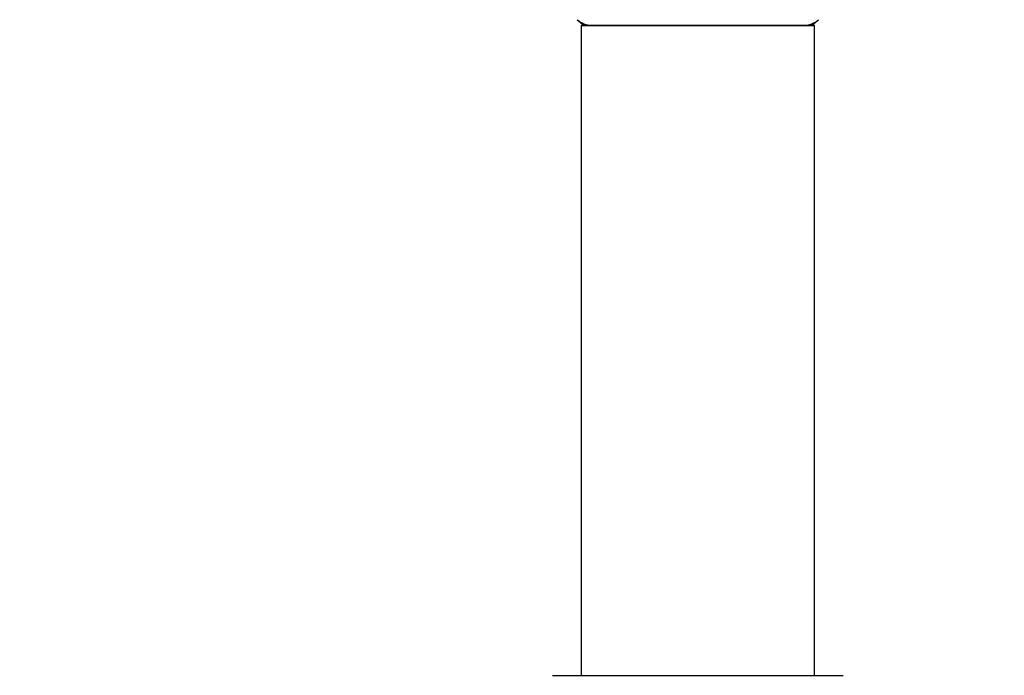
# Model space of a CAD drawing. Units: millimetres. Extents: x 0 to 1425, y 0 to 2076.
# Drawn here: x 405 to 540, y 1818 to 1908 of the extents above; entities that cross this region are included whole.
import ezdxf
from ezdxf import colors
from ezdxf.entities.mleader import LeaderData, LeaderLine
from ezdxf.math import Vec2, Vec3

# ---------------------------------------------------------------- set-up
doc = ezdxf.new("R2010")
doc.units = ezdxf.units.MM
doc.layers.add('DV2_Défaut', color=7, linetype='Continuous')
doc.layers.add('Défaut', color=7, linetype='Continuous')

# ---------------------------------------------------------------- blocks, each defined once
blk = doc.blocks.new('_DOT')
at = {"color": 0}
blk.add_line((0, 0), (-1, 0), dxfattribs=at)
at = {"color": 0, "const_width": 0.333}
blk.add_lwpolyline([(-0.1665, 0, 1), (0.1665, 0, 1)], format="xyb", close=True, dxfattribs=at)
blk = doc.blocks.new('SE1')
at = {"layer": 'DV2_Défaut', "color": 7, "linetype": 'Continuous'}
for p, q in [((513.81, 1907.12), (481.81, 1907.12)), ((481.81, 1907.12), (481.81, 1818.07)), ((481.91, 1907.22), (513.71, 1907.22)), ((513.81, 1818.07), (513.81, 1907.12)), ((477.91, 1818.07), (517.71, 1818.07))]:
    blk.add_line(p, q, dxfattribs=at)
for centre, radius, start, end in [((497.81, 1926.72), 25, 228.5904, 231.2606), ((483.26, 1910.22), 3, 228.5904, 270), ((481.91, 1907.12), 0.1, 90, 180), ((512.37, 1910.22), 3, 270, 311.4096), ((497.81, 1926.72), 25, 308.7394, 311.4096), ((513.71, 1907.12), 0.1, 0, 90)]:
    blk.add_arc(centre, radius, start, end, dxfattribs=at)

msp = doc.modelspace()

# ---------------------------------------------------------------- block references
at = {"layer": 'Défaut'}
msp.add_blockref('SE1', (0, 0), dxfattribs=at)

# ---------------------------------------------------------------- leaders
at = {"layer": 'Défaut', "color": 7, "linetype": 'Continuous'}
ml = msp.add_multileader_mtext('Standard', dxfattribs=at)
ml.set_content('{\\pxsm0.9;\\fSolid Edge ISO|b1||i0||c0|p34;\\W1.;29/07/2019\\P}', color=256)
ml.set_leader_properties()
ml.set_arrow_properties(name='DOT')
ml.build(insert=Vec2(0, 0))
ml.multileader.update_dxf_attribs({"leader_type": 0, "dogleg_length": 0, "arrow_head_size": 12})
ctx = ml.context
ctx.base_point, ctx.char_height, ctx.arrow_head_size, ctx.landing_gap_size = Vec3(1109.25, 2069.22), 12, 12, 4.2
notes = []
notes.append((ctx, [(0, (0, 0, 0), (0, 0), (1, 0), 1, [])]))
ctx.mtext.insert = Vec3(1111.25, 2075.34)
ml = msp.add_multileader_mtext('Standard', dxfattribs=at)
ml.set_content('{\\pxsm0.9;\\fArial|b1||i0||c0|p34;\\W1.;TWF3H1\\P}', color=256)
ml.set_leader_properties()
ml.set_arrow_properties(name='DOT')
ml.build(insert=Vec2(0, 0))
ml.multileader.update_dxf_attribs({"leader_type": 0, "dogleg_length": 0, "arrow_head_size": 12})
ctx = ml.context
ctx.base_point, ctx.char_height, ctx.arrow_head_size, ctx.landing_gap_size = Vec3(390.13, 2069.05), 12, 12, 4.2
notes.append((ctx, [(0, (0, 0, 0), (0, 0), (1, 0), 1, [])]))
ctx.mtext.insert = Vec3(392.13, 2075.15)
for ctx, leaders in notes:
    for number, flags, end, landing, length, lines in leaders:
        leader = LeaderData()
        leader.index, (leader.has_last_leader_line, leader.has_dogleg_vector, leader.attachment_direction) = number, flags
        leader.last_leader_point, leader.dogleg_vector, leader.dogleg_length = Vec3(end), Vec3(landing), length
        for number, points, colour, breaks in lines:
            line = LeaderLine()
            line.index, line.vertices, line.color, line.breaks = number, Vec3.list(points), colors.encode_raw_color(colour), breaks
            leader.lines.append(line)
        ctx.leaders.append(leader)

doc.saveas('drawing.dxf')
